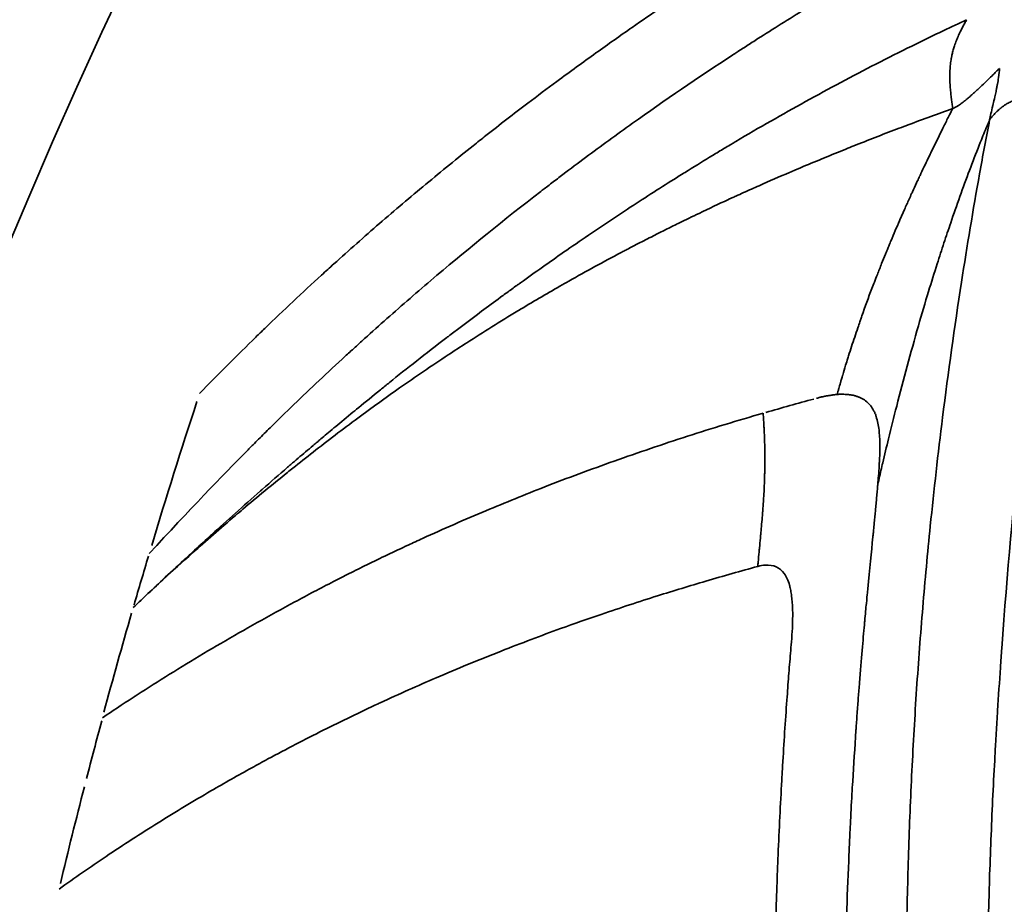
# Model space of a CAD drawing. Units: millimetres. Extents: x -195 to 14423, y 6 to 16233.
# Drawn here: x 5317 to 5327, y 4459 to 4468 of the extents above; entities that cross this region are included whole.
import ezdxf

# ---------------------------------------------------------------- set-up
doc = ezdxf.new("R2010")
doc.units = ezdxf.units.MM
doc.layers.add('MD_Visible', color=7, linetype='Continuous', lineweight=50)
doc.layers.add('MD_Visible Narrow', color=7, linetype='Continuous', lineweight=35)
doc.styles.get("Standard").update_dxf_attribs({"font": 'Square-721-BT.ttf'})
doc.dimstyles.new('asd', dxfattribs={"dimtxt": 300, "dimasz": 100, "dimexe": 1.25, "dimexo": 0.625, "dimgap": 80, "dimtad": 1, "dimdec": 0, "dimlfac": 0.1, "dimrnd": 5, "dimtxsty": 'Standard', "dimcen": 0, "dimse1": 1, "dimse2": 1, "dimclre": 6, "dimadec": 0, "dimazin": 0, "dimtfac": 1, "dimtdec": 0, "dimtix": 1, "dimtmove": 2, "dimatfit": 3, "dimfxl": 1, "dimarcsym": 0})

# ---------------------------------------------------------------- blocks, each defined once
blk = doc.blocks.new('*D24')
at = {"color": 0, "lineweight": -2, "transparency": 16777216}
blk.add_line((390.245, 15247.578), (390.245, 206.136), dxfattribs=at)
at = {"color": 0, "transparency": 16777216}
for points in [[(356.911, 15247.578), (423.578, 15247.578), (390.245, 15447.578)], [(356.911, 206.136), (423.578, 206.136), (390.245, 6.136)]]:
    blk.add_solid(points, dxfattribs=at)
at = {"layer": 'Defpoints', "color": 0, "transparency": 16777216}
for p in [(11350.895, 15447.578), (390.245, 6.136), (3660.432, 6.136)]:
    blk.add_point(p, dxfattribs=at)
at = {"color": 0, "transparency": 16777216, "insert": (67.827, 7726.857), "char_height": 400, "attachment_point": 5, "rotation": 90}
blk.add_mtext('1545', dxfattribs=at)

msp = doc.modelspace()

# ---------------------------------------------------------------- linework, layer by layer
at = {"layer": 'MD_Visible', "extrusion": (0, 0, -1)}
for start_param, end_param in [(0.292983, 0.292986), (0.254158, 0.254159)]:
    msp.add_ellipse((5368.357, 4448.407), major_axis=(-52.25, 0), ratio=0.965926, start_param=start_param, end_param=end_param, dxfattribs=at)
at = {"layer": 'MD_Visible'}
msp.add_open_spline([(5314.5, 4429.324), (5314.425, 4429.523), (5314.353, 4429.722), (5313.979, 4430.762), (5313.699, 4431.608), (5312.662, 4435.017), (5312.074, 4437.631), (5310.82, 4446.112), (5310.935, 4452.163), (5313.096, 4463.744), (5315.161, 4469.419), (5320.958, 4479.734), (5324.766, 4484.502), (5333.631, 4492.54), (5338.799, 4495.91), (5349.838, 4500.85), (5355.847, 4502.478), (5367.935, 4503.806), (5374.165, 4503.524), (5386.071, 4501.108), (5391.895, 4498.943), (5398.206, 4495.392), (5399.24, 4494.767), (5400.251, 4494.111)], degree=3, knots=[0.068293, 0.068293, 0.068293, 0.068293, 0.133239, 0.133239, 0.406911, 0.406911, 1.229815, 1.229815, 3.056258, 3.056258, 4.874039, 4.874039, 6.695332, 6.695332, 8.518603, 8.518603, 10.344011, 10.344011, 12.16843, 12.16843, 13.993536, 13.993536, 14.358814, 14.358814, 14.358814, 14.358814], dxfattribs=at)
at = {"layer": 'MD_Visible Narrow'}
for centre, major_axis, ratio, start_param, end_param in [((5368.357, 4445.82), (55.788, 0), 0.965926, 2.628752, 4.042469), ((5370.427, 4447.166), (38.411, 39.537), 0.990293, 2.053176, 2.062565), ((5370.484, 4447.167), (37.641, 40.425), 0.989216, 2.042924, 2.061966), ((5365.95, 4449.879), (21.38, 52.881), 0.86904, 1.711769, 1.722429), ((5370.772, 4447.346), (31.899, 46.323), 0.975098, 1.930186, 1.948287)]:
    msp.add_ellipse(centre, major_axis=major_axis, ratio=ratio, start_param=start_param, end_param=end_param, dxfattribs=at)
at = {"layer": 'MD_Visible Narrow', "extrusion": (0, 0, -1)}
for centre, major_axis, ratio, start_param, end_param in [((5370.856, 4447.61), (-27.625, -49.659), 0.966035, 1.3474, 1.374534), ((5359.061, 4428.115), (-44.726, 29.062), 0.513403, 0.417162, 0.432444)]:
    msp.add_ellipse(centre, major_axis=major_axis, ratio=ratio, start_param=start_param, end_param=end_param, dxfattribs=at)
at = {"layer": 'MD_Visible Narrow'}
for points, knots in [([(5400.26, 4493.886), (5397.151, 4495.903), (5390.521, 4499.345), (5379.725, 4502.535), (5368.492, 4503.629), (5357.253, 4502.586), (5346.442, 4499.444), (5336.473, 4494.326), (5327.729, 4487.428), (5320.546, 4479.014), (5315.201, 4469.408), (5311.898, 4458.98), (5310.765, 4448.129), (5311.784, 4437.893), (5313.653, 4431.506), (5314.737, 4428.696)], [0, 0, 0, 0, 0.03125, 0.0625, 0.09375, 0.125, 0.15625, 0.1875, 0.21875, 0.25, 0.28125, 0.3125, 0.34375, 0.375, 0.4009019, 0.4009019, 0.4009019, 0.4009019]), ([(5318.444, 4464.182), (5318.635, 4464.379), (5318.827, 4464.57), (5319.018, 4464.757), (5319.048, 4464.786), (5319.078, 4464.815), (5319.108, 4464.844), (5319.301, 4465.03), (5319.494, 4465.212), (5319.687, 4465.388), (5319.729, 4465.426), (5319.771, 4465.464), (5319.813, 4465.502), (5319.968, 4465.642), (5320.123, 4465.779), (5320.277, 4465.914), (5320.435, 4466.05), (5320.592, 4466.183), (5320.75, 4466.314), (5320.911, 4466.448), (5321.072, 4466.579), (5321.233, 4466.707), (5321.276, 4466.742), (5321.319, 4466.776), (5321.363, 4466.81), (5321.505, 4466.922), (5321.647, 4467.032), (5321.789, 4467.139), (5321.888, 4467.215), (5321.987, 4467.289), (5322.086, 4467.362), (5322.221, 4467.462), (5322.354, 4467.558), (5322.485, 4467.652), (5322.609, 4467.741), (5322.732, 4467.828), (5322.854, 4467.913), (5322.954, 4467.982), (5323.054, 4468.05), (5323.153, 4468.117), (5323.283, 4468.205), (5323.413, 4468.292), (5323.542, 4468.377), (5323.66, 4468.454), (5323.779, 4468.53), (5323.897, 4468.606), (5324.008, 4468.677), (5324.12, 4468.747), (5324.233, 4468.817), (5324.339, 4468.883), (5324.446, 4468.948), (5324.555, 4469.014), (5324.66, 4469.078), (5324.766, 4469.141), (5324.874, 4469.205), (5324.978, 4469.266), (5325.083, 4469.327), (5325.19, 4469.388), (5325.221, 4469.406), (5325.252, 4469.424), (5325.283, 4469.442), (5325.308, 4469.456), (5325.333, 4469.471), (5325.358, 4469.485), (5325.383, 4469.499), (5325.408, 4469.513), (5325.433, 4469.527), (5325.457, 4469.541), (5325.481, 4469.554), (5325.504, 4469.567), (5325.528, 4469.58), (5325.55, 4469.593), (5325.573, 4469.606)], [0, 0, 0, 0, 0.078775, 0.078775, 0.078775, 0.091117, 0.091117, 0.091117, 0.170369, 0.170369, 0.170369, 0.187495, 0.187495, 0.187495, 0.251097, 0.251097, 0.251097, 0.315761, 0.315761, 0.315761, 0.382145, 0.382145, 0.382145, 0.399996, 0.399996, 0.399996, 0.458839, 0.458839, 0.458839, 0.5, 0.5, 0.5, 0.556134, 0.556134, 0.556134, 0.60924, 0.60924, 0.60924, 0.652778, 0.652778, 0.652778, 0.710223, 0.710223, 0.710223, 0.762684, 0.762684, 0.762684, 0.811961, 0.811961, 0.811961, 0.858572, 0.858572, 0.858572, 0.903784, 0.903784, 0.903784, 0.947209, 0.947209, 0.947209, 0.959791, 0.959791, 0.959791, 0.969881, 0.969881, 0.969881, 0.979948, 0.979948, 0.979948, 0.989989, 0.989989, 0.989989, 1, 1, 1, 1]), ([(5325.795, 4468.789), (5325.794, 4468.789), (5325.713, 4468.745), (5325.473, 4468.608), (5325.374, 4468.551), (5325.196, 4468.447), (5325.133, 4468.41), (5325.03, 4468.349), (5324.977, 4468.317), (5324.912, 4468.278), (5324.876, 4468.257), (5324.859, 4468.247), (5324.849, 4468.241), (5324.846, 4468.239), (5324.67, 4468.133), (5324.503, 4468.03), (5324.262, 4467.878), (5324.145, 4467.804), (5324.012, 4467.718), (5323.946, 4467.676), (5323.914, 4467.655), (5323.9, 4467.646), (5323.891, 4467.64), (5323.887, 4467.637), (5323.525, 4467.401), (5323.184, 4467.168), (5322.695, 4466.819), (5322.456, 4466.645), (5322.186, 4466.443), (5322.054, 4466.342), (5321.984, 4466.288), (5321.951, 4466.263), (5321.932, 4466.249), (5321.929, 4466.246), (5321.547, 4465.952), (5321.195, 4465.666), (5320.698, 4465.246), (5320.538, 4465.107), (5320.306, 4464.902), (5320.191, 4464.8), (5320.061, 4464.682), (5319.99, 4464.617), (5319.955, 4464.585), (5319.937, 4464.569), (5319.936, 4464.567), (5319.748, 4464.395), (5319.573, 4464.23), (5319.323, 4463.989), (5319.201, 4463.87), (5319.065, 4463.735), (5318.998, 4463.668), (5318.965, 4463.635), (5318.951, 4463.621), (5318.942, 4463.611), (5318.937, 4463.606), (5318.675, 4463.343), (5318.339, 4462.994), (5317.931, 4462.55)], [0, 0, 0, 0, 0.0625, 0.0625, 0.09375, 0.09375, 0.109375, 0.109375, 0.117188, 0.121094, 0.123047, 0.124512, 0.124512, 0.125, 0.125, 0.1875, 0.1875, 0.21875, 0.234375, 0.242188, 0.246094, 0.248047, 0.248047, 0.25, 0.25, 0.375, 0.375, 0.4375, 0.46875, 0.484375, 0.492188, 0.498047, 0.498047, 0.5, 0.5, 0.625, 0.625, 0.6875, 0.6875, 0.71875, 0.734375, 0.742188, 0.749023, 0.749023, 0.75, 0.75, 0.8125, 0.8125, 0.84375, 0.859375, 0.867188, 0.871094, 0.873047, 0.873047, 0.875, 0.875, 1, 1, 1, 1]), ([(5317.768, 4462), (5317.781, 4462.012), (5317.794, 4462.025), (5317.836, 4462.065), (5317.866, 4462.093), (5317.952, 4462.174), (5318.009, 4462.228), (5318.137, 4462.348), (5318.209, 4462.415), (5318.299, 4462.497), (5318.313, 4462.511), (5318.343, 4462.538), (5318.357, 4462.551), (5318.428, 4462.617), (5318.486, 4462.67), (5318.555, 4462.732), (5318.563, 4462.74), (5318.648, 4462.817), (5318.727, 4462.888), (5318.892, 4463.036), (5318.977, 4463.111), (5319.072, 4463.195), (5319.079, 4463.201), (5319.169, 4463.28), (5319.254, 4463.354), (5319.352, 4463.439), (5319.363, 4463.448), (5319.423, 4463.5), (5319.473, 4463.543), (5319.55, 4463.608), (5319.576, 4463.63), (5319.615, 4463.663), (5319.628, 4463.674), (5319.648, 4463.691), (5319.66, 4463.701), (5319.672, 4463.712), (5319.679, 4463.717), (5319.68, 4463.719), (5319.717, 4463.75), (5319.761, 4463.787), (5319.864, 4463.872), (5319.921, 4463.92), (5320.012, 4463.995), (5320.038, 4464.017), (5320.133, 4464.094), (5320.206, 4464.154), (5320.317, 4464.243), (5320.348, 4464.269), (5320.466, 4464.363), (5320.558, 4464.436), (5320.753, 4464.589), (5320.856, 4464.669), (5320.975, 4464.76), (5320.986, 4464.768), (5321.098, 4464.854), (5321.206, 4464.935), (5321.382, 4465.066), (5321.447, 4465.114), (5321.546, 4465.187), (5321.58, 4465.211), (5321.631, 4465.248), (5321.648, 4465.261), (5321.674, 4465.28), (5321.687, 4465.289), (5321.7, 4465.299), (5321.709, 4465.305), (5321.714, 4465.308), (5321.717, 4465.311), (5321.717, 4465.311), (5321.717, 4465.311), (5321.866, 4465.418), (5322.012, 4465.521), (5322.325, 4465.739), (5322.492, 4465.852), (5322.735, 4466.014), (5322.815, 4466.067), (5323.056, 4466.223), (5323.212, 4466.323), (5323.383, 4466.429), (5323.404, 4466.442), (5323.509, 4466.508), (5323.592, 4466.558), (5323.714, 4466.632), (5323.754, 4466.657), (5323.813, 4466.692), (5323.833, 4466.704), (5323.863, 4466.721), (5323.88, 4466.732), (5323.897, 4466.742), (5323.906, 4466.748), (5323.908, 4466.749), (5324.148, 4466.891), (5324.384, 4467.026), (5324.861, 4467.289), (5325.1, 4467.417), (5325.461, 4467.602), (5325.582, 4467.663), (5325.813, 4467.777), (5325.921, 4467.83), (5326.108, 4467.919), (5326.185, 4467.955), (5326.263, 4467.991)], [0, 0, 0, 0, 0.0073829, 0.0073829, 0.0234964, 0.0234964, 0.0523795, 0.0523795, 0.0853024, 0.0853024, 0.0916103, 0.0916103, 0.0978939, 0.0978939, 0.1216236, 0.1216236, 0.125, 0.125, 0.1550874, 0.1550874, 0.1851328, 0.1851328, 0.1875, 0.1875, 0.2154561, 0.2154561, 0.21875, 0.21875, 0.234375, 0.234375, 0.2421875, 0.2421875, 0.2460937, 0.2460937, 0.2480469, 0.2497559, 0.2497559, 0.25, 0.25, 0.2845983, 0.2845983, 0.3181293, 0.3181293, 0.3312973, 0.3312973, 0.3630716, 0.3630716, 0.375, 0.375, 0.4068289, 0.4068289, 0.4375, 0.4375, 0.4404169, 0.4404169, 0.46875, 0.46875, 0.484375, 0.484375, 0.4921875, 0.4921875, 0.4960937, 0.4960937, 0.4980469, 0.4990234, 0.4990234, 0.4999649, 0.4999649, 0.5, 0.5, 0.5, 0.5446087, 0.5446087, 0.5979821, 0.5979821, 0.625, 0.625, 0.6799699, 0.6799699, 0.6875, 0.6875, 0.71875, 0.71875, 0.734375, 0.734375, 0.7421875, 0.7421875, 0.7460937, 0.7490234, 0.7490234, 0.75, 0.75, 0.8245895, 0.8245895, 0.9008639, 0.9008639, 0.9397925, 0.9397925, 0.9748456, 0.9748456, 0.9999957, 0.9999957, 0.9999957, 0.9999957]), ([(5326.263, 4467.991), (5326.257, 4467.98), (5326.25, 4467.968), (5326.237, 4467.944), (5326.231, 4467.932), (5326.217, 4467.906), (5326.21, 4467.893), (5326.196, 4467.863), (5326.188, 4467.848), (5326.174, 4467.815), (5326.167, 4467.799), (5326.16, 4467.781), (5326.159, 4467.78), (5326.152, 4467.76), (5326.145, 4467.742), (5326.135, 4467.711), (5326.13, 4467.697), (5326.122, 4467.668), (5326.119, 4467.653), (5326.114, 4467.632), (5326.112, 4467.624), (5326.11, 4467.614), (5326.109, 4467.611), (5326.108, 4467.604), (5326.107, 4467.601), (5326.103, 4467.577), (5326.1, 4467.557), (5326.096, 4467.516), (5326.094, 4467.495), (5326.092, 4467.452), (5326.091, 4467.429), (5326.092, 4467.391), (5326.092, 4467.377), (5326.093, 4467.341), (5326.095, 4467.319), (5326.098, 4467.277), (5326.1, 4467.258), (5326.104, 4467.22), (5326.106, 4467.201), (5326.11, 4467.167), (5326.113, 4467.15), (5326.117, 4467.118), (5326.119, 4467.102), (5326.122, 4467.087)], [0.0000134, 0.0000134, 0.0000134, 0.0000134, 0.0380923, 0.0380923, 0.0799941, 0.0799941, 0.1275663, 0.1275663, 0.1836922, 0.1836922, 0.2450998, 0.2450998, 0.25, 0.25, 0.3191093, 0.3191093, 0.375, 0.375, 0.4375, 0.4375, 0.46875, 0.46875, 0.4850332, 0.4850332, 0.5, 0.5, 0.5691867, 0.5691867, 0.6368521, 0.6368521, 0.7069643, 0.7069643, 0.75, 0.75, 0.8125, 0.8125, 0.8666118, 0.8666118, 0.9157703, 0.9157703, 0.9591301, 0.9591301, 1, 1, 1, 1]), ([(5326.122, 4467.087), (5326.135, 4467.091), (5326.151, 4467.099), (5326.173, 4467.113), (5326.177, 4467.115), (5326.193, 4467.126), (5326.205, 4467.134), (5326.225, 4467.149), (5326.231, 4467.154), (5326.242, 4467.163), (5326.245, 4467.165), (5326.251, 4467.17), (5326.253, 4467.171), (5326.256, 4467.174), (5326.259, 4467.177), (5326.268, 4467.184), (5326.278, 4467.192), (5326.295, 4467.207), (5326.301, 4467.213), (5326.318, 4467.228), (5326.33, 4467.238), (5326.348, 4467.254), (5326.354, 4467.259), (5326.367, 4467.272), (5326.375, 4467.279), (5326.407, 4467.309), (5326.429, 4467.33), (5326.478, 4467.376), (5326.502, 4467.4), (5326.535, 4467.432), (5326.545, 4467.442), (5326.557, 4467.454), (5326.56, 4467.457), (5326.576, 4467.473), (5326.587, 4467.484), (5326.597, 4467.493), (5326.598, 4467.493), (5326.598, 4467.494)], [0, 0, 0, 0, 0.1022835, 0.1022835, 0.125, 0.125, 0.1875, 0.1875, 0.21875, 0.21875, 0.234375, 0.234375, 0.2421875, 0.2421875, 0.25, 0.25, 0.3345113, 0.3345113, 0.375, 0.375, 0.4375, 0.4375, 0.4655819, 0.4655819, 0.5, 0.5, 0.6108313, 0.6108313, 0.7633955, 0.7633955, 0.8462109, 0.8462109, 0.869124, 0.869124, 0.995417, 0.995417, 1, 1, 1, 1]), ([(5326.598, 4467.494), (5326.597, 4467.47), (5326.594, 4467.439), (5326.585, 4467.38), (5326.582, 4467.359), (5326.575, 4467.324), (5326.572, 4467.306), (5326.567, 4467.284), (5326.565, 4467.274), (5326.564, 4467.267), (5326.564, 4467.266), (5326.554, 4467.22), (5326.547, 4467.188), (5326.538, 4467.152), (5326.536, 4467.142), (5326.533, 4467.13), (5326.532, 4467.125), (5326.531, 4467.12), (5326.53, 4467.118), (5326.53, 4467.117), (5326.53, 4467.118), (5326.515, 4467.056), (5326.505, 4467.008), (5326.498, 4466.972)], [0.0000003, 0.0000003, 0.0000003, 0.0000003, 0.25, 0.25, 0.375, 0.375, 0.4375, 0.46875, 0.484375, 0.484375, 0.5, 0.5, 0.625, 0.625, 0.6875, 0.6875, 0.71875, 0.734375, 0.7421875, 0.7421875, 0.75, 0.75, 0.9997752, 0.9997752, 0.9997752, 0.9997752]), ([(5326.498, 4466.972), (5326.498, 4466.973), (5326.499, 4466.974), (5326.502, 4466.977), (5326.502, 4466.978), (5326.503, 4466.979), (5326.503, 4466.979), (5326.505, 4466.982), (5326.507, 4466.984), (5326.51, 4466.987), (5326.513, 4466.991), (5326.517, 4466.996), (5326.521, 4467.001), (5326.525, 4467.005), (5326.529, 4467.011), (5326.535, 4467.016), (5326.54, 4467.022), (5326.546, 4467.029), (5326.552, 4467.036), (5326.558, 4467.042), (5326.565, 4467.049), (5326.572, 4467.056), (5326.577, 4467.06), (5326.582, 4467.066), (5326.588, 4467.071), (5326.595, 4467.077), (5326.603, 4467.084), (5326.612, 4467.091), (5326.617, 4467.095), (5326.621, 4467.099), (5326.627, 4467.102), (5326.634, 4467.108), (5326.642, 4467.113), (5326.65, 4467.119), (5326.655, 4467.122), (5326.659, 4467.125), (5326.663, 4467.127), (5326.666, 4467.129), (5326.668, 4467.13), (5326.67, 4467.132), (5326.673, 4467.133), (5326.676, 4467.135), (5326.677, 4467.136), (5326.69, 4467.143), (5326.703, 4467.15), (5326.716, 4467.157), (5326.73, 4467.163), (5326.744, 4467.17), (5326.759, 4467.175), (5326.763, 4467.177), (5326.767, 4467.179), (5326.772, 4467.18), (5326.784, 4467.185), (5326.796, 4467.189), (5326.809, 4467.193), (5326.831, 4467.2), (5326.854, 4467.207), (5326.878, 4467.212), (5326.902, 4467.218), (5326.927, 4467.223), (5326.952, 4467.227), (5326.967, 4467.23), (5326.982, 4467.233), (5326.998, 4467.235)], [0, 0, 0, 0, 0.0817404, 0.0817404, 0.0817404, 0.0953668, 0.0953668, 0.0953668, 0.1422327, 0.1422327, 0.1422327, 0.1961163, 0.1961163, 0.1961163, 0.2465797, 0.2465797, 0.2465797, 0.298395, 0.298395, 0.298395, 0.3431384, 0.3431384, 0.3431384, 0.375, 0.375, 0.375, 0.4161453, 0.4161453, 0.4161453, 0.4375, 0.4375, 0.4375, 0.46875, 0.46875, 0.46875, 0.484375, 0.484375, 0.484375, 0.4921875, 0.4921875, 0.4921875, 0.5, 0.5, 0.5, 0.5696602, 0.5696602, 0.5696602, 0.6412892, 0.6412892, 0.6412892, 0.6625069, 0.6625069, 0.6625069, 0.7208233, 0.7208233, 0.7208233, 0.8261594, 0.8261594, 0.8261594, 0.9347081, 0.9347081, 0.9347081, 0.999961, 0.999961, 0.999961, 0.999961]), ([(5326.122, 4467.087), (5325.976, 4467.034), (5325.824, 4466.978), (5325.637, 4466.908), (5325.606, 4466.896), (5325.433, 4466.831), (5325.287, 4466.774), (5325.108, 4466.703), (5325.08, 4466.692), (5324.912, 4466.624), (5324.769, 4466.566), (5324.588, 4466.49), (5324.554, 4466.476), (5324.499, 4466.452), (5324.479, 4466.444), (5324.356, 4466.391), (5324.253, 4466.346), (5324.096, 4466.276), (5324.043, 4466.253), (5323.963, 4466.217), (5323.923, 4466.199), (5323.873, 4466.176), (5323.85, 4466.165), (5323.836, 4466.159), (5323.832, 4466.157), (5323.737, 4466.113), (5323.639, 4466.067), (5323.469, 4465.986), (5323.401, 4465.953), (5323.318, 4465.912), (5323.307, 4465.907), (5323.215, 4465.861), (5323.132, 4465.82), (5322.997, 4465.751), (5322.947, 4465.726), (5322.87, 4465.686), (5322.845, 4465.673), (5322.806, 4465.652), (5322.786, 4465.642), (5322.767, 4465.632), (5322.753, 4465.625), (5322.746, 4465.621), (5322.562, 4465.524), (5322.385, 4465.427), (5322.178, 4465.31), (5322.147, 4465.292), (5321.975, 4465.194), (5321.835, 4465.112), (5321.693, 4465.026), (5321.691, 4465.025), (5321.509, 4464.915), (5321.336, 4464.807), (5321.104, 4464.658), (5321.041, 4464.616), (5320.808, 4464.462), (5320.643, 4464.35), (5320.337, 4464.135), (5320.196, 4464.033), (5319.901, 4463.815), (5319.749, 4463.699), (5319.532, 4463.53), (5319.463, 4463.475), (5319.377, 4463.406), (5319.358, 4463.392), (5319.182, 4463.25), (5319.03, 4463.125), (5318.86, 4462.981), (5318.834, 4462.959), (5318.656, 4462.808), (5318.511, 4462.68), (5318.267, 4462.463), (5318.166, 4462.371), (5318.01, 4462.228), (5317.953, 4462.174), (5317.853, 4462.081), (5317.81, 4462.04), (5317.768, 4462)], [0, 0, 0, 0, 0.055422, 0.055422, 0.066138, 0.066138, 0.115756, 0.115756, 0.125, 0.125, 0.170588, 0.170588, 0.181211, 0.181211, 0.1875, 0.1875, 0.21875, 0.21875, 0.234375, 0.234375, 0.242187, 0.246094, 0.249023, 0.249023, 0.25, 0.25, 0.288201, 0.288201, 0.3125, 0.3125, 0.316497, 0.316497, 0.34375, 0.34375, 0.359375, 0.359375, 0.367187, 0.367187, 0.371094, 0.373047, 0.373047, 0.375, 0.375, 0.4375, 0.4375, 0.448666, 0.448666, 0.499023, 0.499023, 0.5, 0.5, 0.55012, 0.55012, 0.569304, 0.569304, 0.621456, 0.621456, 0.669077, 0.669077, 0.723784, 0.723784, 0.75, 0.75, 0.757151, 0.757151, 0.81877, 0.81877, 0.82966, 0.82966, 0.895672, 0.895672, 0.945776, 0.945776, 0.97619, 0.97619, 1, 1, 1, 1]), ([(5324.944, 4464.172), (5324.945, 4464.177), (5324.948, 4464.186), (5324.951, 4464.201), (5324.954, 4464.21), (5324.957, 4464.22), (5324.96, 4464.233), (5324.965, 4464.249), (5324.971, 4464.269), (5324.977, 4464.292), (5324.981, 4464.303), (5324.984, 4464.315), (5324.988, 4464.328), (5324.99, 4464.335), (5324.992, 4464.341), (5324.994, 4464.348), (5324.995, 4464.352), (5324.996, 4464.355), (5324.997, 4464.359), (5324.998, 4464.362), (5325, 4464.367), (5325, 4464.369), (5325.01, 4464.402), (5325.02, 4464.435), (5325.03, 4464.469), (5325.037, 4464.493), (5325.045, 4464.517), (5325.052, 4464.54), (5325.055, 4464.548), (5325.057, 4464.556), (5325.059, 4464.564), (5325.08, 4464.628), (5325.1, 4464.692), (5325.122, 4464.756), (5325.132, 4464.788), (5325.143, 4464.82), (5325.154, 4464.852), (5325.161, 4464.872), (5325.168, 4464.892), (5325.175, 4464.912), (5325.179, 4464.925), (5325.183, 4464.937), (5325.187, 4464.948), (5325.19, 4464.956), (5325.193, 4464.964), (5325.195, 4464.972), (5325.228, 4465.065), (5325.262, 4465.158), (5325.298, 4465.253), (5325.306, 4465.274), (5325.314, 4465.296), (5325.323, 4465.317), (5325.333, 4465.343), (5325.343, 4465.368), (5325.353, 4465.394), (5325.367, 4465.431), (5325.382, 4465.468), (5325.397, 4465.506), (5325.409, 4465.537), (5325.422, 4465.569), (5325.435, 4465.601), (5325.442, 4465.617), (5325.448, 4465.633), (5325.455, 4465.649), (5325.461, 4465.663), (5325.467, 4465.679), (5325.473, 4465.693), (5325.48, 4465.709), (5325.487, 4465.725), (5325.493, 4465.741), (5325.521, 4465.808), (5325.55, 4465.875), (5325.579, 4465.942), (5325.59, 4465.967), (5325.601, 4465.992), (5325.612, 4466.016), (5325.618, 4466.03), (5325.624, 4466.044), (5325.63, 4466.057), (5325.645, 4466.092), (5325.661, 4466.127), (5325.677, 4466.162), (5325.685, 4466.181), (5325.694, 4466.2), (5325.702, 4466.219), (5325.705, 4466.225), (5325.708, 4466.231), (5325.711, 4466.237), (5325.724, 4466.267), (5325.738, 4466.297), (5325.752, 4466.327), (5325.759, 4466.342), (5325.766, 4466.357), (5325.773, 4466.372), (5325.777, 4466.38), (5325.78, 4466.387), (5325.784, 4466.395), (5325.787, 4466.401), (5325.79, 4466.408), (5325.793, 4466.414), (5325.794, 4466.417), (5325.796, 4466.42), (5325.797, 4466.423), (5325.825, 4466.482), (5325.853, 4466.542), (5325.883, 4466.603), (5325.893, 4466.625), (5325.904, 4466.646), (5325.914, 4466.668), (5325.954, 4466.75), (5325.995, 4466.834), (5326.037, 4466.918), (5326.054, 4466.953), (5326.072, 4466.987), (5326.089, 4467.022), (5326.1, 4467.043), (5326.111, 4467.065), (5326.122, 4467.087)], [0, 0, 0, 0, 0.019271, 0.019271, 0.019271, 0.03125, 0.03125, 0.03125, 0.046875, 0.046875, 0.046875, 0.054687, 0.054687, 0.054687, 0.058594, 0.058594, 0.058594, 0.060547, 0.060547, 0.060547, 0.0625, 0.0625, 0.0625, 0.094399, 0.094399, 0.094399, 0.11738, 0.11738, 0.11738, 0.125, 0.125, 0.125, 0.1875, 0.1875, 0.1875, 0.21875, 0.21875, 0.21875, 0.238019, 0.238019, 0.238019, 0.25, 0.25, 0.25, 0.258191, 0.258191, 0.258191, 0.353414, 0.353414, 0.353414, 0.375, 0.375, 0.375, 0.400647, 0.400647, 0.400647, 0.4375, 0.4375, 0.4375, 0.46875, 0.46875, 0.46875, 0.484375, 0.484375, 0.484375, 0.498438, 0.498438, 0.498438, 0.515258, 0.515258, 0.515258, 0.585163, 0.585163, 0.585163, 0.610763, 0.610763, 0.610763, 0.625, 0.625, 0.625, 0.661394, 0.661394, 0.661394, 0.681204, 0.681204, 0.681204, 0.6875, 0.6875, 0.6875, 0.71875, 0.71875, 0.71875, 0.734375, 0.734375, 0.734375, 0.742187, 0.742187, 0.742187, 0.748643, 0.748643, 0.748643, 0.752293, 0.752293, 0.752293, 0.822566, 0.822566, 0.822566, 0.847275, 0.847275, 0.847275, 0.939705, 0.939705, 0.939705, 0.976992, 0.976992, 0.976992, 1, 1, 1, 1]), ([(5325.357, 4463.254), (5325.36, 4463.268), (5325.364, 4463.282), (5325.379, 4463.349), (5325.391, 4463.402), (5325.405, 4463.463), (5325.407, 4463.469), (5325.427, 4463.556), (5325.447, 4463.638), (5325.494, 4463.831), (5325.522, 4463.942), (5325.584, 4464.187), (5325.62, 4464.323), (5325.694, 4464.596), (5325.732, 4464.733), (5325.805, 4464.988), (5325.84, 4465.105), (5325.904, 4465.316), (5325.934, 4465.41), (5325.986, 4465.575), (5326.009, 4465.646), (5326.055, 4465.785), (5326.078, 4465.853), (5326.131, 4466.01), (5326.163, 4466.1), (5326.227, 4466.279), (5326.259, 4466.368), (5326.325, 4466.542), (5326.362, 4466.638), (5326.401, 4466.736), (5326.427, 4466.802), (5326.449, 4466.856), (5326.48, 4466.931), (5326.489, 4466.952), (5326.498, 4466.972)], [0, 0, 0, 0, 0.011801, 0.011801, 0.05717, 0.05717, 0.0625, 0.0625, 0.12976, 0.12976, 0.220497, 0.220497, 0.329382, 0.329382, 0.438268, 0.438268, 0.529005, 0.529005, 0.601595, 0.601595, 0.656038, 0.656038, 0.710481, 0.710481, 0.783071, 0.783071, 0.855661, 0.855661, 0.928251, 0.9375, 0.9375, 0.982693, 0.982693, 1, 1, 1, 1]), ([(5326.498, 4466.972), (5326.462, 4466.788), (5326.428, 4466.605), (5326.329, 4466.053), (5326.268, 4465.685), (5326.14, 4464.857), (5326.075, 4464.397), (5325.972, 4463.568), (5325.93, 4463.199), (5325.865, 4462.554), (5325.814, 4462.001), (5325.751, 4461.17), (5325.703, 4460.337), (5325.669, 4459.503), (5325.656, 4458.946), (5325.647, 4458.388), (5325.645, 4458.108), (5325.645, 4457.595), (5325.649, 4457.174), (5325.66, 4456.612), (5325.674, 4456.142), (5325.69, 4455.719), (5325.708, 4455.318), (5325.727, 4454.963), (5325.743, 4454.679), (5325.758, 4454.442), (5325.772, 4454.24), (5325.785, 4454.062), (5325.795, 4453.919), (5325.802, 4453.836), (5325.807, 4453.77), (5325.809, 4453.741), (5325.813, 4453.687), (5325.816, 4453.651), (5325.819, 4453.615), (5325.82, 4453.596), (5325.821, 4453.589), (5325.822, 4453.581)], [0, 0, 0, 0, 0.041648, 0.041648, 0.124956, 0.124956, 0.229092, 0.229092, 0.312401, 0.312401, 0.374882, 0.437364, 0.499845, 0.562326, 0.624808, 0.624808, 0.687289, 0.687289, 0.739357, 0.781011, 0.812252, 0.843493, 0.874733, 0.900767, 0.921595, 0.937215, 0.952835, 0.965852, 0.976266, 0.984076, 0.984076, 0.990584, 0.990584, 0.995791, 0.998395, 0.998395, 1, 1, 1, 1]), ([(5327.193, 4466.849), (5327.123, 4466.363), (5327.055, 4465.858), (5326.991, 4465.332), (5326.958, 4465.069), (5326.926, 4464.801), (5326.896, 4464.528), (5326.88, 4464.391), (5326.865, 4464.253), (5326.85, 4464.114), (5326.843, 4464.045), (5326.835, 4463.975), (5326.828, 4463.905), (5326.824, 4463.869), (5326.82, 4463.834), (5326.817, 4463.799), (5326.814, 4463.773), (5326.811, 4463.746), (5326.809, 4463.72), (5326.808, 4463.711), (5326.807, 4463.7), (5326.806, 4463.693), (5326.742, 4463.07), (5326.678, 4462.368), (5326.621, 4461.584), (5326.617, 4461.519), (5326.612, 4461.454), (5326.608, 4461.388), (5326.598, 4461.244), (5326.588, 4461.097), (5326.579, 4460.948), (5326.574, 4460.873), (5326.569, 4460.798), (5326.565, 4460.722), (5326.563, 4460.684), (5326.56, 4460.646), (5326.558, 4460.607), (5326.557, 4460.588), (5326.556, 4460.569), (5326.555, 4460.55), (5326.554, 4460.54), (5326.554, 4460.53), (5326.553, 4460.521), (5326.553, 4460.511), (5326.552, 4460.5), (5326.552, 4460.492), (5326.537, 4460.223), (5326.524, 4459.954), (5326.513, 4459.684), (5326.508, 4459.55), (5326.503, 4459.415), (5326.498, 4459.28), (5326.496, 4459.209), (5326.494, 4459.138), (5326.492, 4459.067), (5326.491, 4459.037), (5326.49, 4459.006), (5326.489, 4458.976), (5326.489, 4458.95), (5326.488, 4458.925), (5326.487, 4458.899), (5326.487, 4458.891), (5326.487, 4458.884), (5326.487, 4458.874), (5326.479, 4458.557), (5326.474, 4458.263), (5326.473, 4457.992), (5326.472, 4457.856), (5326.471, 4457.726), (5326.472, 4457.602), (5326.472, 4457.54), (5326.472, 4457.479), (5326.472, 4457.42), (5326.472, 4457.39), (5326.473, 4457.361), (5326.473, 4457.332), (5326.473, 4457.318), (5326.473, 4457.303), (5326.473, 4457.289), (5326.473, 4457.278), (5326.473, 4457.268), (5326.473, 4457.257), (5326.473, 4457.254), (5326.474, 4457.251), (5326.474, 4457.247), (5326.476, 4456.955), (5326.482, 4456.673), (5326.49, 4456.4), (5326.495, 4456.264), (5326.499, 4456.13), (5326.505, 4455.999), (5326.507, 4455.933), (5326.51, 4455.868), (5326.513, 4455.803), (5326.514, 4455.771), (5326.516, 4455.739), (5326.517, 4455.707), (5326.518, 4455.691), (5326.519, 4455.675), (5326.52, 4455.659), (5326.52, 4455.643), (5326.521, 4455.629), (5326.522, 4455.612), (5326.529, 4455.472), (5326.537, 4455.333), (5326.545, 4455.197), (5326.55, 4455.128), (5326.554, 4455.06), (5326.558, 4454.993), (5326.561, 4454.959), (5326.563, 4454.926), (5326.565, 4454.892), (5326.568, 4454.861), (5326.57, 4454.829), (5326.572, 4454.798), (5326.573, 4454.785), (5326.575, 4454.754), (5326.577, 4454.729), (5326.608, 4454.319), (5326.631, 4454.075), (5326.64, 4453.997), (5326.641, 4453.984), (5326.642, 4453.975), (5326.643, 4453.972)], [0, 0, 0, 0, 0.125, 0.125, 0.125, 0.1875, 0.1875, 0.1875, 0.21875, 0.21875, 0.21875, 0.234375, 0.234375, 0.234375, 0.2421875, 0.2421875, 0.2421875, 0.2480469, 0.2480469, 0.2480469, 0.25, 0.25, 0.25, 0.423139, 0.423139, 0.423139, 0.4375, 0.4375, 0.4375, 0.46875, 0.46875, 0.46875, 0.484375, 0.484375, 0.484375, 0.4921875, 0.4921875, 0.4921875, 0.4960938, 0.4960938, 0.4960938, 0.4980469, 0.4980469, 0.4980469, 0.5, 0.5, 0.5, 0.5625, 0.5625, 0.5625, 0.59375, 0.59375, 0.59375, 0.6101291, 0.6101291, 0.6101291, 0.6171875, 0.6171875, 0.6171875, 0.6230469, 0.6230469, 0.6230469, 0.625, 0.625, 0.625, 0.6875, 0.6875, 0.6875, 0.71875, 0.71875, 0.71875, 0.734375, 0.734375, 0.734375, 0.7421875, 0.7421875, 0.7421875, 0.7460938, 0.7460938, 0.7460938, 0.7490234, 0.7490234, 0.7490234, 0.75, 0.75, 0.75, 0.8125, 0.8125, 0.8125, 0.84375, 0.84375, 0.84375, 0.859375, 0.859375, 0.859375, 0.8671875, 0.8671875, 0.8671875, 0.8710938, 0.8710938, 0.8710938, 0.875, 0.875, 0.875, 0.90625, 0.90625, 0.90625, 0.921875, 0.921875, 0.921875, 0.9296875, 0.9296875, 0.9296875, 0.9370117, 0.9370117, 0.9370117, 0.9400513, 0.9400513, 0.9400513, 0.9909376, 0.9909376, 0.9909376, 0.9999995, 0.9999995, 0.9999995, 0.9999995]), ([(5324.733, 4464.133), (5324.739, 4464.135), (5324.746, 4464.136), (5324.752, 4464.138), (5324.763, 4464.141), (5324.774, 4464.144), (5324.785, 4464.146), (5324.8, 4464.15), (5324.814, 4464.153), (5324.828, 4464.155), (5324.831, 4464.156), (5324.835, 4464.157), (5324.838, 4464.157), (5324.853, 4464.16), (5324.867, 4464.162), (5324.881, 4464.164), (5324.884, 4464.165), (5324.888, 4464.165), (5324.891, 4464.166), (5324.902, 4464.168), (5324.914, 4464.169), (5324.925, 4464.17), (5324.931, 4464.171), (5324.938, 4464.171), (5324.944, 4464.172)], [0, 0, 0, 0, 0.0810424, 0.0810424, 0.0810424, 0.2247631, 0.2247631, 0.2247631, 0.418025, 0.418025, 0.418025, 0.463994, 0.463994, 0.463994, 0.6708002, 0.6708002, 0.6708002, 0.720919, 0.720919, 0.720919, 0.8960575, 0.8960575, 0.8960575, 1, 1, 1, 1]), ([(5324.944, 4464.172), (5324.945, 4464.172), (5324.948, 4464.172), (5324.951, 4464.172), (5324.955, 4464.172), (5324.957, 4464.172), (5324.96, 4464.173), (5324.965, 4464.173), (5324.97, 4464.173), (5324.976, 4464.173), (5324.982, 4464.173), (5324.988, 4464.174), (5324.994, 4464.174), (5324.998, 4464.174), (5325.003, 4464.174), (5325.007, 4464.173), (5325.009, 4464.173), (5325.011, 4464.173), (5325.013, 4464.173), (5325.022, 4464.173), (5325.03, 4464.173), (5325.039, 4464.172), (5325.044, 4464.172), (5325.049, 4464.171), (5325.053, 4464.171), (5325.058, 4464.17), (5325.063, 4464.17), (5325.069, 4464.169), (5325.086, 4464.167), (5325.102, 4464.164), (5325.118, 4464.16), (5325.122, 4464.159), (5325.127, 4464.158), (5325.131, 4464.157), (5325.141, 4464.154), (5325.15, 4464.151), (5325.159, 4464.147), (5325.163, 4464.146), (5325.167, 4464.144), (5325.17, 4464.143), (5325.174, 4464.141), (5325.177, 4464.14), (5325.181, 4464.138), (5325.199, 4464.13), (5325.217, 4464.119), (5325.233, 4464.107), (5325.249, 4464.095), (5325.264, 4464.081), (5325.277, 4464.065), (5325.288, 4464.052), (5325.299, 4464.037), (5325.308, 4464.021), (5325.31, 4464.017), (5325.313, 4464.013), (5325.315, 4464.008), (5325.32, 4463.999), (5325.325, 4463.989), (5325.329, 4463.978), (5325.332, 4463.973), (5325.334, 4463.968), (5325.336, 4463.963), (5325.338, 4463.957), (5325.339, 4463.952), (5325.341, 4463.947), (5325.348, 4463.926), (5325.354, 4463.903), (5325.359, 4463.878), (5325.364, 4463.856), (5325.367, 4463.833), (5325.37, 4463.809), (5325.37, 4463.805), (5325.371, 4463.8), (5325.371, 4463.796), (5325.374, 4463.771), (5325.376, 4463.746), (5325.377, 4463.719), (5325.378, 4463.704), (5325.378, 4463.689), (5325.378, 4463.674), (5325.378, 4463.666), (5325.378, 4463.658), (5325.378, 4463.65), (5325.378, 4463.644), (5325.378, 4463.638), (5325.378, 4463.633), (5325.378, 4463.628), (5325.378, 4463.624), (5325.378, 4463.62), (5325.378, 4463.576), (5325.376, 4463.531), (5325.374, 4463.483), (5325.373, 4463.47), (5325.372, 4463.457), (5325.372, 4463.444), (5325.37, 4463.411), (5325.367, 4463.378), (5325.365, 4463.343), (5325.362, 4463.314), (5325.36, 4463.285), (5325.357, 4463.254)], [0, 0, 0, 0, 0.0071782, 0.0071782, 0.0071782, 0.015625, 0.015625, 0.015625, 0.03125, 0.03125, 0.03125, 0.0500148, 0.0500148, 0.0500148, 0.0625, 0.0625, 0.0625, 0.0683888, 0.0683888, 0.0683888, 0.09375, 0.09375, 0.09375, 0.1090957, 0.1090957, 0.1090957, 0.125, 0.125, 0.125, 0.1739952, 0.1739952, 0.1739952, 0.1875, 0.1875, 0.1875, 0.21875, 0.21875, 0.21875, 0.2328627, 0.2328627, 0.2328627, 0.2463508, 0.2463508, 0.2463508, 0.3077449, 0.3077449, 0.3077449, 0.3692284, 0.3692284, 0.3692284, 0.4228971, 0.4228971, 0.4228971, 0.4375, 0.4375, 0.4375, 0.46875, 0.46875, 0.46875, 0.4837052, 0.4837052, 0.4837052, 0.4986603, 0.4986603, 0.4986603, 0.5639557, 0.5639557, 0.5639557, 0.6210561, 0.6210561, 0.6210561, 0.6313853, 0.6313853, 0.6313853, 0.6875, 0.6875, 0.6875, 0.71875, 0.71875, 0.71875, 0.734375, 0.734375, 0.734375, 0.7451939, 0.7451939, 0.7451939, 0.7539449, 0.7539449, 0.7539449, 0.8512163, 0.8512163, 0.8512163, 0.8779285, 0.8779285, 0.8779285, 0.9439121, 0.9439121, 0.9439121, 0.9998173, 0.9998173, 0.9998173, 0.9998173]), ([(5324.189, 4463.981), (5323.928, 4463.906), (5323.671, 4463.827), (5323.165, 4463.664), (5322.917, 4463.58), (5322.432, 4463.408), (5322.195, 4463.32), (5321.76, 4463.15), (5321.56, 4463.069), (5321.145, 4462.895), (5320.93, 4462.801), (5320.669, 4462.682), (5320.62, 4462.659), (5320.429, 4462.571), (5320.289, 4462.504), (5320.089, 4462.406), (5320.029, 4462.376), (5319.916, 4462.319), (5319.863, 4462.292), (5319.677, 4462.197), (5319.545, 4462.127), (5319.285, 4461.987), (5319.157, 4461.917), (5318.906, 4461.776), (5318.783, 4461.706), (5318.543, 4461.566), (5318.425, 4461.496), (5318.195, 4461.355), (5318.082, 4461.285), (5317.86, 4461.145), (5317.752, 4461.075), (5317.581, 4460.962), (5317.517, 4460.92), (5317.454, 4460.877)], [0, 0, 0, 0, 0.100978, 0.100978, 0.201284, 0.201284, 0.299266, 0.299266, 0.384307, 0.384307, 0.478266, 0.478266, 0.5, 0.5, 0.563203, 0.563203, 0.590581, 0.590581, 0.614958, 0.614958, 0.676591, 0.676591, 0.73723, 0.73723, 0.796799, 0.796799, 0.854715, 0.854715, 0.911679, 0.911679, 0.967123, 0.967123, 1, 1, 1, 1]), ([(5324.134, 4462.419), (5324.135, 4462.434), (5324.137, 4462.449), (5324.138, 4462.464), (5324.141, 4462.498), (5324.144, 4462.532), (5324.148, 4462.566), (5324.149, 4462.58), (5324.15, 4462.594), (5324.152, 4462.608), (5324.155, 4462.641), (5324.158, 4462.674), (5324.161, 4462.708), (5324.162, 4462.717), (5324.163, 4462.726), (5324.163, 4462.736), (5324.164, 4462.742), (5324.165, 4462.748), (5324.165, 4462.755), (5324.167, 4462.771), (5324.168, 4462.79), (5324.17, 4462.804), (5324.172, 4462.834), (5324.175, 4462.865), (5324.178, 4462.897), (5324.179, 4462.913), (5324.18, 4462.929), (5324.182, 4462.946), (5324.182, 4462.955), (5324.183, 4462.963), (5324.184, 4462.972), (5324.184, 4462.976), (5324.184, 4462.98), (5324.185, 4462.985), (5324.185, 4462.989), (5324.185, 4462.995), (5324.186, 4462.998), (5324.186, 4463.008), (5324.187, 4463.019), (5324.188, 4463.032), (5324.189, 4463.05), (5324.191, 4463.071), (5324.192, 4463.095), (5324.194, 4463.121), (5324.196, 4463.15), (5324.198, 4463.182), (5324.198, 4463.186), (5324.198, 4463.189), (5324.198, 4463.192), (5324.2, 4463.227), (5324.201, 4463.259), (5324.202, 4463.287), (5324.202, 4463.293), (5324.203, 4463.299), (5324.203, 4463.305), (5324.203, 4463.321), (5324.204, 4463.336), (5324.204, 4463.35), (5324.204, 4463.357), (5324.204, 4463.364), (5324.205, 4463.37), (5324.205, 4463.375), (5324.205, 4463.379), (5324.205, 4463.383), (5324.205, 4463.404), (5324.206, 4463.453), (5324.206, 4463.486), (5324.206, 4463.503), (5324.206, 4463.52), (5324.206, 4463.537), (5324.206, 4463.546), (5324.206, 4463.554), (5324.206, 4463.562), (5324.206, 4463.566), (5324.206, 4463.57), (5324.206, 4463.573), (5324.206, 4463.577), (5324.206, 4463.581), (5324.206, 4463.585), (5324.205, 4463.618), (5324.205, 4463.651), (5324.204, 4463.684), (5324.203, 4463.717), (5324.202, 4463.75), (5324.2, 4463.783), (5324.2, 4463.798), (5324.199, 4463.814), (5324.198, 4463.83), (5324.197, 4463.847), (5324.196, 4463.864), (5324.195, 4463.882), (5324.194, 4463.898), (5324.193, 4463.915), (5324.192, 4463.932), (5324.192, 4463.941), (5324.191, 4463.951), (5324.19, 4463.961), (5324.19, 4463.968), (5324.19, 4463.974), (5324.189, 4463.981)], [0, 0, 0, 0, 0.0306851, 0.0306851, 0.0306851, 0.0973658, 0.0973658, 0.0973658, 0.125, 0.125, 0.125, 0.1890444, 0.1890444, 0.1890444, 0.2067569, 0.2067569, 0.2067569, 0.21875, 0.21875, 0.21875, 0.25, 0.25, 0.25, 0.3125, 0.3125, 0.3125, 0.34375, 0.34375, 0.34375, 0.359375, 0.359375, 0.359375, 0.3671875, 0.3671875, 0.3671875, 0.3749476, 0.3749476, 0.3749476, 0.4044196, 0.4044196, 0.4044196, 0.4473744, 0.4473744, 0.4473744, 0.4950659, 0.4950659, 0.4950659, 0.5, 0.5, 0.5, 0.5513003, 0.5513003, 0.5513003, 0.5625, 0.5625, 0.5625, 0.59375, 0.59375, 0.59375, 0.609375, 0.609375, 0.609375, 0.6211352, 0.6211352, 0.6211352, 0.685001, 0.685001, 0.685001, 0.7175378, 0.7175378, 0.7175378, 0.7351945, 0.7351945, 0.7351945, 0.7426346, 0.7426346, 0.7426346, 0.7500747, 0.7500747, 0.7500747, 0.8112245, 0.8112245, 0.8112245, 0.8732482, 0.8732482, 0.8732482, 0.9029981, 0.9029981, 0.9029981, 0.9361663, 0.9361663, 0.9361663, 0.9680832, 0.9680832, 0.9680832, 0.9872031, 0.9872031, 0.9872031, 1, 1, 1, 1]), ([(5325.357, 4463.254), (5325.357, 4463.254), (5325.357, 4463.253), (5325.357, 4463.251), (5325.357, 4463.247), (5325.356, 4463.243), (5325.356, 4463.24), (5325.355, 4463.232), (5325.355, 4463.227), (5325.354, 4463.21), (5325.353, 4463.199), (5325.35, 4463.167), (5325.348, 4463.143), (5325.344, 4463.101), (5325.341, 4463.068), (5325.338, 4463.034), (5325.336, 4463.011), (5325.335, 4462.999), (5325.33, 4462.946), (5325.323, 4462.881), (5325.316, 4462.802), (5325.312, 4462.761), (5325.31, 4462.743), (5325.309, 4462.731), (5325.308, 4462.724), (5325.293, 4462.565), (5325.275, 4462.389), (5325.256, 4462.192)], [0, 0, 0, 0, 0.0039063, 0.0039063, 0.0078125, 0.0078125, 0.015625, 0.015625, 0.03125, 0.03125, 0.0625, 0.0625, 0.125, 0.125, 0.1875, 0.21875, 0.21875, 0.25, 0.25, 0.375, 0.4375, 0.46875, 0.484375, 0.484375, 0.5, 0.5, 1, 1, 1, 1]), ([(5324.134, 4462.419), (5323.962, 4462.372), (5323.785, 4462.322), (5323.443, 4462.221), (5323.278, 4462.171), (5322.924, 4462.06), (5322.733, 4461.997), (5322.402, 4461.884), (5322.264, 4461.836), (5321.926, 4461.713), (5321.724, 4461.637), (5321.405, 4461.512), (5321.291, 4461.466), (5321.069, 4461.375), (5320.963, 4461.33), (5320.668, 4461.203), (5320.478, 4461.118), (5320.279, 4461.026), (5320.272, 4461.023), (5320.08, 4460.934), (5319.893, 4460.843), (5319.518, 4460.656), (5319.331, 4460.559), (5319.086, 4460.427), (5319.031, 4460.397), (5318.838, 4460.29), (5318.699, 4460.212), (5318.381, 4460.027), (5318.202, 4459.919), (5317.845, 4459.696), (5317.668, 4459.582), (5317.331, 4459.355), (5317.171, 4459.245), (5317.012, 4459.131)], [0, 0, 0, 0, 0.089649, 0.089649, 0.169201, 0.169201, 0.25766, 0.25766, 0.319526, 0.319526, 0.407108, 0.407108, 0.455567, 0.455567, 0.5, 0.5, 0.577487, 0.577487, 0.580337, 0.580337, 0.654935, 0.654935, 0.728578, 0.728578, 0.75, 0.75, 0.803615, 0.803615, 0.872213, 0.872213, 0.939635, 0.939635, 1, 1, 1, 1]), ([(5324.477, 4461.649), (5324.486, 4461.747), (5324.49, 4461.836), (5324.49, 4461.939), (5324.49, 4461.963), (5324.488, 4462.034), (5324.484, 4462.078), (5324.476, 4462.138), (5324.473, 4462.157), (5324.468, 4462.184), (5324.466, 4462.193), (5324.463, 4462.206), (5324.462, 4462.21), (5324.46, 4462.218), (5324.46, 4462.221), (5324.445, 4462.275), (5324.427, 4462.315), (5324.381, 4462.378), (5324.354, 4462.401), (5324.29, 4462.429), (5324.253, 4462.435), (5324.187, 4462.431), (5324.161, 4462.426), (5324.134, 4462.419)], [0, 0, 0, 0, 0.190965, 0.190965, 0.25, 0.25, 0.375, 0.375, 0.4375, 0.4375, 0.46875, 0.46875, 0.484375, 0.484375, 0.5, 0.5, 0.6400785, 0.6400785, 0.779971, 0.779971, 0.9192539, 0.9192539, 1, 1, 1, 1]), ([(5325.256, 4462.192), (5325.255, 4462.19), (5325.254, 4462.176), (5325.252, 4462.151), (5325.249, 4462.126), (5325.246, 4462.089), (5325.241, 4462.041), (5325.236, 4461.993), (5325.231, 4461.933), (5325.224, 4461.862), (5325.223, 4461.849), (5325.222, 4461.836), (5325.221, 4461.823), (5325.207, 4461.672), (5325.19, 4461.475), (5325.171, 4461.232), (5325.167, 4461.184), (5325.163, 4461.134), (5325.159, 4461.083), (5325.155, 4461.031), (5325.151, 4460.977), (5325.147, 4460.921), (5325.145, 4460.893), (5325.143, 4460.864), (5325.141, 4460.835), (5325.14, 4460.821), (5325.139, 4460.806), (5325.138, 4460.792), (5325.137, 4460.781), (5325.136, 4460.77), (5325.136, 4460.759), (5325.135, 4460.755), (5325.135, 4460.749), (5325.135, 4460.747), (5325.123, 4460.571), (5325.112, 4460.397), (5325.102, 4460.228), (5325.099, 4460.185), (5325.097, 4460.142), (5325.094, 4460.099), (5325.088, 4459.994), (5325.083, 4459.89), (5325.078, 4459.788), (5325.075, 4459.736), (5325.073, 4459.686), (5325.07, 4459.635), (5325.069, 4459.61), (5325.068, 4459.585), (5325.067, 4459.56), (5325.066, 4459.535), (5325.065, 4459.508), (5325.064, 4459.485), (5325.047, 4459.115), (5325.035, 4458.739), (5325.026, 4458.356), (5325.022, 4458.165), (5325.019, 4457.972), (5325.017, 4457.777), (5325.017, 4457.729), (5325.016, 4457.68), (5325.016, 4457.631), (5325.016, 4457.582), (5325.015, 4457.533), (5325.015, 4457.484), (5325.015, 4457.397), (5325.015, 4457.309), (5325.015, 4457.223), (5325.015, 4457.211), (5325.015, 4457.2), (5325.015, 4457.189), (5325.015, 4456.798), (5325.02, 4456.416), (5325.029, 4456.043), (5325.033, 4455.857), (5325.039, 4455.673), (5325.045, 4455.491), (5325.048, 4455.4), (5325.052, 4455.31), (5325.055, 4455.22), (5325.057, 4455.175), (5325.059, 4455.131), (5325.061, 4455.086), (5325.062, 4455.053), (5325.064, 4455.02), (5325.065, 4454.986), (5325.066, 4454.975), (5325.066, 4454.962), (5325.067, 4454.953), (5325.071, 4454.85), (5325.077, 4454.735), (5325.084, 4454.609), (5325.086, 4454.555), (5325.089, 4454.498), (5325.093, 4454.439), (5325.098, 4454.342), (5325.104, 4454.238), (5325.111, 4454.129), (5325.114, 4454.075), (5325.118, 4454.019), (5325.122, 4453.962), (5325.124, 4453.933), (5325.126, 4453.904), (5325.128, 4453.875), (5325.129, 4453.86), (5325.13, 4453.845), (5325.131, 4453.83), (5325.131, 4453.823), (5325.132, 4453.815), (5325.132, 4453.808), (5325.133, 4453.8), (5325.133, 4453.794), (5325.134, 4453.785), (5325.166, 4453.325), (5325.196, 4452.969), (5325.219, 4452.72), (5325.225, 4452.649), (5325.231, 4452.587), (5325.236, 4452.534)], [0, 0, 0, 0, 0.019692, 0.019692, 0.019692, 0.039373, 0.039373, 0.039373, 0.059026, 0.059026, 0.059026, 0.0625, 0.0625, 0.0625, 0.101646, 0.101646, 0.101646, 0.109375, 0.109375, 0.109375, 0.117187, 0.117187, 0.117187, 0.121094, 0.121094, 0.121094, 0.123047, 0.123047, 0.123047, 0.124512, 0.124512, 0.124512, 0.125, 0.125, 0.125, 0.17479, 0.17479, 0.17479, 0.1875, 0.1875, 0.1875, 0.21875, 0.21875, 0.21875, 0.234375, 0.234375, 0.234375, 0.242187, 0.242187, 0.242187, 0.25, 0.25, 0.25, 0.375, 0.375, 0.375, 0.4375, 0.4375, 0.4375, 0.453075, 0.453075, 0.453075, 0.46875, 0.46875, 0.46875, 0.496373, 0.496373, 0.496373, 0.5, 0.5, 0.5, 0.625, 0.625, 0.625, 0.6875, 0.6875, 0.6875, 0.71875, 0.71875, 0.71875, 0.734375, 0.734375, 0.734375, 0.746094, 0.746094, 0.746094, 0.75, 0.75, 0.75, 0.793557, 0.793557, 0.793557, 0.8125, 0.8125, 0.8125, 0.84375, 0.84375, 0.84375, 0.859375, 0.859375, 0.859375, 0.867187, 0.867187, 0.867187, 0.871094, 0.871094, 0.871094, 0.873047, 0.873047, 0.873047, 0.875, 0.875, 0.875, 0.9725, 0.9725, 0.9725, 1, 1, 1, 1]), ([(5324.549, 4452.052), (5324.548, 4452.06), (5324.548, 4452.068), (5324.547, 4452.076), (5324.546, 4452.084), (5324.545, 4452.092), (5324.545, 4452.101), (5324.544, 4452.109), (5324.543, 4452.117), (5324.542, 4452.125), (5324.541, 4452.133), (5324.541, 4452.141), (5324.54, 4452.149), (5324.529, 4452.259), (5324.519, 4452.368), (5324.509, 4452.477), (5324.499, 4452.588), (5324.489, 4452.699), (5324.48, 4452.809), (5324.471, 4452.922), (5324.461, 4453.035), (5324.453, 4453.146), (5324.449, 4453.189), (5324.446, 4453.232), (5324.443, 4453.275), (5324.434, 4453.391), (5324.426, 4453.506), (5324.418, 4453.62), (5324.41, 4453.737), (5324.402, 4453.853), (5324.395, 4453.968), (5324.388, 4454.087), (5324.381, 4454.204), (5324.375, 4454.321), (5324.37, 4454.395), (5324.367, 4454.469), (5324.363, 4454.543), (5324.359, 4454.629), (5324.354, 4454.714), (5324.351, 4454.799), (5324.346, 4454.889), (5324.343, 4454.978), (5324.339, 4455.066), (5324.335, 4455.162), (5324.332, 4455.257), (5324.328, 4455.351), (5324.325, 4455.457), (5324.321, 4455.562), (5324.318, 4455.666), (5324.316, 4455.748), (5324.314, 4455.83), (5324.312, 4455.911), (5324.308, 4456.046), (5324.306, 4456.179), (5324.303, 4456.31), (5324.301, 4456.438), (5324.3, 4456.563), (5324.298, 4456.687), (5324.297, 4456.805), (5324.296, 4456.922), (5324.296, 4457.038), (5324.296, 4457.102), (5324.296, 4457.165), (5324.296, 4457.228), (5324.295, 4457.33), (5324.296, 4457.432), (5324.296, 4457.533), (5324.296, 4457.576), (5324.297, 4457.619), (5324.297, 4457.662), (5324.298, 4457.802), (5324.3, 4457.941), (5324.302, 4458.079), (5324.304, 4458.198), (5324.306, 4458.316), (5324.308, 4458.431), (5324.311, 4458.555), (5324.314, 4458.676), (5324.317, 4458.796), (5324.321, 4458.918), (5324.325, 4459.037), (5324.329, 4459.155), (5324.333, 4459.264), (5324.337, 4459.372), (5324.341, 4459.478), (5324.347, 4459.61), (5324.353, 4459.739), (5324.359, 4459.866), (5324.365, 4459.993), (5324.372, 4460.117), (5324.378, 4460.238), (5324.381, 4460.288), (5324.384, 4460.338), (5324.387, 4460.388), (5324.394, 4460.504), (5324.401, 4460.617), (5324.408, 4460.728), (5324.416, 4460.84), (5324.423, 4460.95), (5324.431, 4461.057), (5324.434, 4461.099), (5324.437, 4461.141), (5324.44, 4461.182), (5324.443, 4461.222), (5324.446, 4461.262), (5324.449, 4461.301), (5324.452, 4461.34), (5324.455, 4461.379), (5324.458, 4461.418), (5324.462, 4461.457), (5324.465, 4461.495), (5324.468, 4461.534), (5324.471, 4461.572), (5324.474, 4461.61), (5324.477, 4461.649)], [0, 0, 0, 0, 0.00189, 0.00189, 0.00189, 0.003789, 0.003789, 0.003789, 0.005695, 0.005695, 0.005695, 0.007607, 0.007607, 0.007607, 0.033463, 0.033463, 0.033463, 0.059771, 0.059771, 0.059771, 0.086781, 0.086781, 0.086781, 0.097143, 0.097143, 0.097143, 0.125318, 0.125318, 0.125318, 0.154043, 0.154043, 0.154043, 0.183632, 0.183632, 0.183632, 0.202411, 0.202411, 0.202411, 0.224389, 0.224389, 0.224389, 0.247493, 0.247493, 0.247493, 0.272731, 0.272731, 0.272731, 0.30126, 0.30126, 0.30126, 0.324045, 0.324045, 0.324045, 0.362391, 0.362391, 0.362391, 0.399749, 0.399749, 0.399749, 0.435427, 0.435427, 0.435427, 0.454988, 0.454988, 0.454988, 0.486586, 0.486586, 0.486586, 0.5, 0.5, 0.5, 0.543904, 0.543904, 0.543904, 0.581622, 0.581622, 0.581622, 0.621826, 0.621826, 0.621826, 0.662784, 0.662784, 0.662784, 0.700842, 0.700842, 0.700842, 0.748233, 0.748233, 0.748233, 0.795723, 0.795723, 0.795723, 0.81561, 0.81561, 0.81561, 0.862061, 0.862061, 0.862061, 0.909436, 0.909436, 0.909436, 0.928088, 0.928088, 0.928088, 0.946069, 0.946069, 0.946069, 0.964044, 0.964044, 0.964044, 0.982019, 0.982019, 0.982019, 1, 1, 1, 1])]:
    msp.add_open_spline(points, degree=3, knots=knots, dxfattribs=at)

# ---------------------------------------------------------------- dimensions: what is measured, and where the dimension line sits
dim = msp.add_linear_dim(base=(390.245, 6.136), p1=(11350.895, 15447.578), p2=(3660.432, 6.136), angle=90, dimstyle='asd', override={"dimtxt": 400, "dimasz": 200, "dimgap": 120})
dim.commit()
dim.dimension.update_dxf_attribs({"geometry": '*D24', "text_midpoint": (67.827, 7726.857)})

doc.saveas('drawing.dxf')
